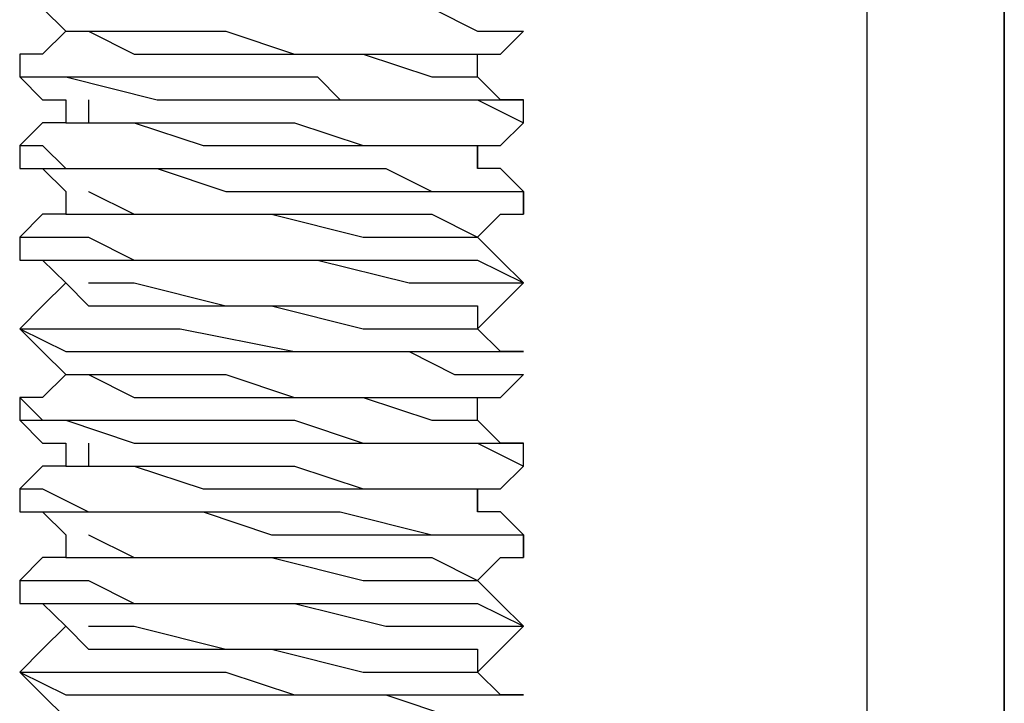
# Model space of a CAD drawing. Units: inches. Extents: x 0 to 22.5, y 0 to 12.5.
# Drawn here: x 0.8 to 0.9, y 10.4 to 10.4 of the extents above; entities that cross this region are included whole.
import ezdxf

# ---------------------------------------------------------------- set-up
doc = ezdxf.new("R2010")
doc.units = ezdxf.units.IN
doc.header["$MEASUREMENT"] = 0
doc.layers.add('Layer 1', color=7, linetype='Continuous', lineweight=0)

msp = doc.modelspace()

# ---------------------------------------------------------------- linework, layer by layer
at = {"layer": 'Layer 1', "color": 18, "lineweight": 25, "true_color": 0x000000}
for points in [[(0.899033, 9.970941), (0.899033, 9.970941), (0.899033, 10.557053), (0.899033, 10.557053)], [(0.8907, 10.554275), (0.8907, 10.554275), (0.8907, 10.061219), (0.8907, 10.061219)], [(0.899033, 10.554275), (0.899033, 10.554275), (0.899033, 9.975109), (0.899033, 9.975109)], [(0.842089, 10.444553), (0.842089, 10.444553), (0.842089, 10.444553), (0.842089, 10.444553)], [(0.869867, 10.444553), (0.869867, 10.444553), (0.869867, 10.444553), (0.869867, 10.444553)], [(0.869867, 10.444553), (0.869867, 10.444553), (0.869867, 10.444553), (0.869867, 10.444553)], [(0.839297, 10.443164), (0.839297, 10.443164), (0.839297, 10.441775), (0.839297, 10.441775)], [(0.842089, 10.440386), (0.842089, 10.440386), (0.842089, 10.438997), (0.842089, 10.438997)], [(0.869867, 10.438997), (0.869867, 10.438997), (0.869867, 10.440386), (0.869867, 10.440386)], [(0.839297, 10.437609), (0.839297, 10.437609), (0.839297, 10.436219), (0.839297, 10.436219)], [(0.867075, 10.436219), (0.867075, 10.436219), (0.867075, 10.437609), (0.867075, 10.437609)], [(0.869867, 10.433442), (0.869867, 10.433442), (0.869867, 10.434831), (0.869867, 10.434831)], [(0.839297, 10.432053), (0.839297, 10.432053), (0.839297, 10.432053), (0.839297, 10.432053)], [(0.867075, 10.432053), (0.867075, 10.432053), (0.867075, 10.432053), (0.867075, 10.432053)], [(0.842089, 10.429275), (0.842089, 10.429275), (0.842089, 10.429275), (0.842089, 10.429275)], [(0.869867, 10.429275), (0.869867, 10.429275), (0.869867, 10.429275), (0.869867, 10.429275)], [(0.839297, 10.426498), (0.839297, 10.426498), (0.839297, 10.426498), (0.839297, 10.426498)], [(0.867075, 10.426498), (0.867075, 10.426498), (0.867075, 10.426498), (0.867075, 10.426498)], [(0.842089, 10.42372), (0.842089, 10.42372), (0.842089, 10.42372), (0.842089, 10.42372)], [(0.869867, 10.42372), (0.869867, 10.42372), (0.869867, 10.42372), (0.869867, 10.42372)], [(0.839297, 10.42233), (0.839297, 10.42233), (0.839297, 10.420942), (0.839297, 10.420942)], [(0.842089, 10.419553), (0.842089, 10.419553), (0.842089, 10.418164), (0.842089, 10.418164)], [(0.869867, 10.418164), (0.869867, 10.418164), (0.869867, 10.419553), (0.869867, 10.419553)], [(0.839297, 10.416775), (0.839297, 10.416775), (0.839297, 10.415386), (0.839297, 10.415386)], [(0.867075, 10.415386), (0.867075, 10.415386), (0.867075, 10.416775), (0.867075, 10.416775)], [(0.869867, 10.412609), (0.869867, 10.412609), (0.869867, 10.413997), (0.869867, 10.413997)], [(0.839297, 10.411219), (0.839297, 10.411219), (0.839297, 10.411219), (0.839297, 10.411219)], [(0.867075, 10.411219), (0.867075, 10.411219), (0.867075, 10.411219), (0.867075, 10.411219)], [(0.842089, 10.408441), (0.842089, 10.408441), (0.842089, 10.408441), (0.842089, 10.408441)], [(0.869867, 10.408441), (0.869867, 10.408441), (0.869867, 10.408441), (0.869867, 10.408441)], [(0.869867, 10.408441), (0.869867, 10.408441), (0.869867, 10.408441), (0.869867, 10.408441)], [(0.839297, 10.405664), (0.839297, 10.405664), (0.839297, 10.405664), (0.839297, 10.405664)], [(0.867075, 10.405664), (0.867075, 10.405664), (0.867075, 10.405664), (0.867075, 10.405664)]]:
    msp.add_open_spline(points, degree=3, dxfattribs=at)
for points, knots in [([(0.839297, 10.447331), (0.839297, 10.447331), (0.840686, 10.445942), (0.840686, 10.445942), (0.840686, 10.445942), (0.842089, 10.444553), (0.842089, 10.444553)], [0, 0, 0, 0, 1, 1, 1, 2, 2, 2, 2]), ([(0.839297, 10.447331), (0.839297, 10.447331), (0.839297, 10.447331), (0.839297, 10.447331), (0.839297, 10.447331), (0.840686, 10.447331), (0.840686, 10.447331), (0.840686, 10.447331), (0.842089, 10.445942), (0.842089, 10.445942), (0.842089, 10.445942), (0.846241, 10.445942), (0.846241, 10.445942), (0.846241, 10.445942), (0.850422, 10.445942), (0.850422, 10.445942), (0.850422, 10.445942), (0.854575, 10.445942), (0.854575, 10.445942), (0.854575, 10.445942), (0.858742, 10.445942), (0.858742, 10.445942), (0.858742, 10.445942), (0.864311, 10.445942), (0.864311, 10.445942), (0.864311, 10.445942), (0.867075, 10.444553), (0.867075, 10.444553), (0.867075, 10.444553), (0.869867, 10.444553), (0.869867, 10.444553)], [0, 0, 0, 0, 1, 1, 1, 2, 2, 2, 3, 3, 3, 4, 4, 4, 5, 5, 5, 6, 6, 6, 7, 7, 7, 8, 8, 8, 9, 9, 9, 10, 10, 10, 10]), ([(0.842089, 10.444553), (0.842089, 10.444553), (0.840686, 10.443164), (0.840686, 10.443164), (0.840686, 10.443164), (0.839297, 10.443164), (0.839297, 10.443164)], [0, 0, 0, 0, 1, 1, 1, 2, 2, 2, 2]), ([(0.842089, 10.444553), (0.842089, 10.444553), (0.842089, 10.444553), (0.842089, 10.444553), (0.842089, 10.444553), (0.843478, 10.444553), (0.843478, 10.444553), (0.843478, 10.444553), (0.846241, 10.443164), (0.846241, 10.443164), (0.846241, 10.443164), (0.850422, 10.443164), (0.850422, 10.443164), (0.850422, 10.443164), (0.854575, 10.443164), (0.854575, 10.443164), (0.854575, 10.443164), (0.86013, 10.443164), (0.86013, 10.443164), (0.86013, 10.443164), (0.864311, 10.441775), (0.864311, 10.441775), (0.864311, 10.441775), (0.867075, 10.441775), (0.867075, 10.441775)], [0, 0, 0, 0, 1, 1, 1, 2, 2, 2, 3, 3, 3, 4, 4, 4, 5, 5, 5, 6, 6, 6, 7, 7, 7, 8, 8, 8, 8]), ([(0.843478, 10.444553), (0.843478, 10.444553), (0.843478, 10.444553), (0.843478, 10.444553), (0.843478, 10.444553), (0.846241, 10.444553), (0.846241, 10.444553), (0.846241, 10.444553), (0.851797, 10.444553), (0.851797, 10.444553), (0.851797, 10.444553), (0.855978, 10.443164), (0.855978, 10.443164), (0.855978, 10.443164), (0.86013, 10.443164), (0.86013, 10.443164), (0.86013, 10.443164), (0.864311, 10.443164), (0.864311, 10.443164), (0.864311, 10.443164), (0.867075, 10.443164), (0.867075, 10.443164)], [0, 0, 0, 0, 1, 1, 1, 2, 2, 2, 3, 3, 3, 4, 4, 4, 5, 5, 5, 6, 6, 6, 7, 7, 7, 7]), ([(0.867075, 10.443164), (0.867075, 10.443164), (0.868464, 10.443164), (0.868464, 10.443164), (0.868464, 10.443164), (0.869867, 10.444553), (0.869867, 10.444553)], [0, 0, 0, 0, 1, 1, 1, 2, 2, 2, 2]), ([(0.839297, 10.443164), (0.839297, 10.443164), (0.839297, 10.441775), (0.839297, 10.441775), (0.839297, 10.441775), (0.840686, 10.441775), (0.840686, 10.441775), (0.840686, 10.441775), (0.843478, 10.441775), (0.843478, 10.441775), (0.843478, 10.441775), (0.846241, 10.441775), (0.846241, 10.441775), (0.846241, 10.441775), (0.850422, 10.441775), (0.850422, 10.441775), (0.850422, 10.441775), (0.855978, 10.441775), (0.855978, 10.441775), (0.855978, 10.441775), (0.857367, 10.441775), (0.857367, 10.441775), (0.857367, 10.441775), (0.858742, 10.440386), (0.858742, 10.440386), (0.858742, 10.440386), (0.86152, 10.440386), (0.86152, 10.440386), (0.86152, 10.440386), (0.864311, 10.440386), (0.864311, 10.440386), (0.864311, 10.440386), (0.867075, 10.440386), (0.867075, 10.440386), (0.867075, 10.440386), (0.869867, 10.440386), (0.869867, 10.440386)], [0, 0, 0, 0, 1, 1, 1, 2, 2, 2, 3, 3, 3, 4, 4, 4, 5, 5, 5, 6, 6, 6, 7, 7, 7, 8, 8, 8, 9, 9, 9, 10, 10, 10, 11, 11, 11, 12, 12, 12, 12]), ([(0.867075, 10.441775), (0.867075, 10.441775), (0.867075, 10.441775), (0.867075, 10.441775), (0.867075, 10.441775), (0.867075, 10.443164), (0.867075, 10.443164)], [0, 0, 0, 0, 1, 1, 1, 2, 2, 2, 2]), ([(0.839297, 10.441775), (0.839297, 10.441775), (0.840686, 10.440386), (0.840686, 10.440386), (0.840686, 10.440386), (0.842089, 10.440386), (0.842089, 10.440386)], [0, 0, 0, 0, 1, 1, 1, 2, 2, 2, 2]), ([(0.839297, 10.441775), (0.839297, 10.441775), (0.839297, 10.441775), (0.839297, 10.441775), (0.839297, 10.441775), (0.840686, 10.441775), (0.840686, 10.441775), (0.840686, 10.441775), (0.842089, 10.441775), (0.842089, 10.441775), (0.842089, 10.441775), (0.847631, 10.440386), (0.847631, 10.440386), (0.847631, 10.440386), (0.851797, 10.440386), (0.851797, 10.440386), (0.851797, 10.440386), (0.854575, 10.440386), (0.854575, 10.440386), (0.854575, 10.440386), (0.86013, 10.440386), (0.86013, 10.440386), (0.86013, 10.440386), (0.864311, 10.440386), (0.864311, 10.440386), (0.864311, 10.440386), (0.867075, 10.440386), (0.867075, 10.440386), (0.867075, 10.440386), (0.869867, 10.438997), (0.869867, 10.438997)], [0, 0, 0, 0, 1, 1, 1, 2, 2, 2, 3, 3, 3, 4, 4, 4, 5, 5, 5, 6, 6, 6, 7, 7, 7, 8, 8, 8, 9, 9, 9, 10, 10, 10, 10]), ([(0.869867, 10.440386), (0.869867, 10.440386), (0.868464, 10.440386), (0.868464, 10.440386), (0.868464, 10.440386), (0.867075, 10.441775), (0.867075, 10.441775)], [0, 0, 0, 0, 1, 1, 1, 2, 2, 2, 2]), ([(0.843478, 10.440386), (0.843478, 10.440386), (0.843478, 10.438997), (0.843478, 10.438997), (0.843478, 10.438997), (0.846241, 10.438997), (0.846241, 10.438997), (0.846241, 10.438997), (0.851797, 10.438997), (0.851797, 10.438997), (0.851797, 10.438997), (0.855978, 10.438997), (0.855978, 10.438997), (0.855978, 10.438997), (0.86013, 10.437609), (0.86013, 10.437609), (0.86013, 10.437609), (0.864311, 10.437609), (0.864311, 10.437609), (0.864311, 10.437609), (0.867075, 10.437609), (0.867075, 10.437609)], [0, 0, 0, 0, 1, 1, 1, 2, 2, 2, 3, 3, 3, 4, 4, 4, 5, 5, 5, 6, 6, 6, 7, 7, 7, 7]), ([(0.842089, 10.438997), (0.842089, 10.438997), (0.840686, 10.438997), (0.840686, 10.438997), (0.840686, 10.438997), (0.839297, 10.437609), (0.839297, 10.437609)], [0, 0, 0, 0, 1, 1, 1, 2, 2, 2, 2]), ([(0.842089, 10.438997), (0.842089, 10.438997), (0.842089, 10.438997), (0.842089, 10.438997), (0.842089, 10.438997), (0.843478, 10.438997), (0.843478, 10.438997), (0.843478, 10.438997), (0.846241, 10.438997), (0.846241, 10.438997), (0.846241, 10.438997), (0.850422, 10.437609), (0.850422, 10.437609), (0.850422, 10.437609), (0.854575, 10.437609), (0.854575, 10.437609), (0.854575, 10.437609), (0.86013, 10.437609), (0.86013, 10.437609), (0.86013, 10.437609), (0.864311, 10.437609), (0.864311, 10.437609), (0.864311, 10.437609), (0.867075, 10.437609), (0.867075, 10.437609), (0.867075, 10.437609), (0.867075, 10.436219), (0.867075, 10.436219)], [0, 0, 0, 0, 1, 1, 1, 2, 2, 2, 3, 3, 3, 4, 4, 4, 5, 5, 5, 6, 6, 6, 7, 7, 7, 8, 8, 8, 9, 9, 9, 9]), ([(0.867075, 10.437609), (0.867075, 10.437609), (0.868464, 10.437609), (0.868464, 10.437609), (0.868464, 10.437609), (0.869867, 10.438997), (0.869867, 10.438997)], [0, 0, 0, 0, 1, 1, 1, 2, 2, 2, 2]), ([(0.839297, 10.437609), (0.839297, 10.437609), (0.839297, 10.437609), (0.839297, 10.437609), (0.839297, 10.437609), (0.840686, 10.437609), (0.840686, 10.437609), (0.840686, 10.437609), (0.842089, 10.436219), (0.842089, 10.436219), (0.842089, 10.436219), (0.846241, 10.436219), (0.846241, 10.436219), (0.846241, 10.436219), (0.850422, 10.436219), (0.850422, 10.436219), (0.850422, 10.436219), (0.855978, 10.436219), (0.855978, 10.436219), (0.855978, 10.436219), (0.857367, 10.436219), (0.857367, 10.436219), (0.857367, 10.436219), (0.858742, 10.436219), (0.858742, 10.436219), (0.858742, 10.436219), (0.86152, 10.436219), (0.86152, 10.436219), (0.86152, 10.436219), (0.864311, 10.434831), (0.864311, 10.434831), (0.864311, 10.434831), (0.867075, 10.434831), (0.867075, 10.434831), (0.867075, 10.434831), (0.869867, 10.434831), (0.869867, 10.434831)], [0, 0, 0, 0, 1, 1, 1, 2, 2, 2, 3, 3, 3, 4, 4, 4, 5, 5, 5, 6, 6, 6, 7, 7, 7, 8, 8, 8, 9, 9, 9, 10, 10, 10, 11, 11, 11, 12, 12, 12, 12]), ([(0.839297, 10.436219), (0.839297, 10.436219), (0.840686, 10.436219), (0.840686, 10.436219), (0.840686, 10.436219), (0.842089, 10.434831), (0.842089, 10.434831)], [0, 0, 0, 0, 1, 1, 1, 2, 2, 2, 2]), ([(0.839297, 10.436219), (0.839297, 10.436219), (0.839297, 10.436219), (0.839297, 10.436219), (0.839297, 10.436219), (0.840686, 10.436219), (0.840686, 10.436219), (0.840686, 10.436219), (0.842089, 10.436219), (0.842089, 10.436219), (0.842089, 10.436219), (0.843478, 10.436219), (0.843478, 10.436219), (0.843478, 10.436219), (0.847631, 10.436219), (0.847631, 10.436219), (0.847631, 10.436219), (0.851797, 10.434831), (0.851797, 10.434831), (0.851797, 10.434831), (0.855978, 10.434831), (0.855978, 10.434831), (0.855978, 10.434831), (0.857367, 10.434831), (0.857367, 10.434831), (0.857367, 10.434831), (0.86013, 10.434831), (0.86013, 10.434831), (0.86013, 10.434831), (0.865686, 10.434831), (0.865686, 10.434831), (0.865686, 10.434831), (0.868464, 10.434831), (0.868464, 10.434831), (0.868464, 10.434831), (0.869867, 10.434831), (0.869867, 10.434831), (0.869867, 10.434831), (0.869867, 10.433442), (0.869867, 10.433442)], [0, 0, 0, 0, 1, 1, 1, 2, 2, 2, 3, 3, 3, 4, 4, 4, 5, 5, 5, 6, 6, 6, 7, 7, 7, 8, 8, 8, 9, 9, 9, 10, 10, 10, 11, 11, 11, 12, 12, 12, 13, 13, 13, 13]), ([(0.869867, 10.434831), (0.869867, 10.434831), (0.868464, 10.436219), (0.868464, 10.436219), (0.868464, 10.436219), (0.867075, 10.436219), (0.867075, 10.436219)], [0, 0, 0, 0, 1, 1, 1, 2, 2, 2, 2]), ([(0.842089, 10.434831), (0.842089, 10.434831), (0.842089, 10.434831), (0.842089, 10.434831), (0.842089, 10.434831), (0.842089, 10.433442), (0.842089, 10.433442)], [0, 0, 0, 0, 1, 1, 1, 2, 2, 2, 2]), ([(0.843478, 10.434831), (0.843478, 10.434831), (0.843478, 10.434831), (0.843478, 10.434831), (0.843478, 10.434831), (0.846241, 10.433442), (0.846241, 10.433442), (0.846241, 10.433442), (0.851797, 10.433442), (0.851797, 10.433442), (0.851797, 10.433442), (0.855978, 10.433442), (0.855978, 10.433442), (0.855978, 10.433442), (0.86013, 10.433442), (0.86013, 10.433442), (0.86013, 10.433442), (0.864311, 10.433442), (0.864311, 10.433442), (0.864311, 10.433442), (0.867075, 10.432053), (0.867075, 10.432053)], [0, 0, 0, 0, 1, 1, 1, 2, 2, 2, 3, 3, 3, 4, 4, 4, 5, 5, 5, 6, 6, 6, 7, 7, 7, 7]), ([(0.842089, 10.433442), (0.842089, 10.433442), (0.840686, 10.433442), (0.840686, 10.433442), (0.840686, 10.433442), (0.839297, 10.432053), (0.839297, 10.432053)], [0, 0, 0, 0, 1, 1, 1, 2, 2, 2, 2]), ([(0.842089, 10.433442), (0.842089, 10.433442), (0.842089, 10.433442), (0.842089, 10.433442), (0.842089, 10.433442), (0.843478, 10.433442), (0.843478, 10.433442), (0.843478, 10.433442), (0.846241, 10.433442), (0.846241, 10.433442), (0.846241, 10.433442), (0.850422, 10.433442), (0.850422, 10.433442), (0.850422, 10.433442), (0.854575, 10.433442), (0.854575, 10.433442), (0.854575, 10.433442), (0.86013, 10.432053), (0.86013, 10.432053), (0.86013, 10.432053), (0.864311, 10.432053), (0.864311, 10.432053), (0.864311, 10.432053), (0.867075, 10.432053), (0.867075, 10.432053)], [0, 0, 0, 0, 1, 1, 1, 2, 2, 2, 3, 3, 3, 4, 4, 4, 5, 5, 5, 6, 6, 6, 7, 7, 7, 8, 8, 8, 8]), ([(0.867075, 10.432053), (0.867075, 10.432053), (0.868464, 10.433442), (0.868464, 10.433442), (0.868464, 10.433442), (0.869867, 10.433442), (0.869867, 10.433442)], [0, 0, 0, 0, 1, 1, 1, 2, 2, 2, 2]), ([(0.839297, 10.432053), (0.839297, 10.432053), (0.839297, 10.430664), (0.839297, 10.430664), (0.839297, 10.430664), (0.842089, 10.430664), (0.842089, 10.430664), (0.842089, 10.430664), (0.844853, 10.430664), (0.844853, 10.430664), (0.844853, 10.430664), (0.849034, 10.430664), (0.849034, 10.430664), (0.849034, 10.430664), (0.853186, 10.430664), (0.853186, 10.430664), (0.853186, 10.430664), (0.857367, 10.430664), (0.857367, 10.430664), (0.857367, 10.430664), (0.862923, 10.429275), (0.862923, 10.429275), (0.862923, 10.429275), (0.865686, 10.429275), (0.865686, 10.429275), (0.865686, 10.429275), (0.868464, 10.429275), (0.868464, 10.429275), (0.868464, 10.429275), (0.869867, 10.429275), (0.869867, 10.429275)], [0, 0, 0, 0, 1, 1, 1, 2, 2, 2, 3, 3, 3, 4, 4, 4, 5, 5, 5, 6, 6, 6, 7, 7, 7, 8, 8, 8, 9, 9, 9, 10, 10, 10, 10]), ([(0.839297, 10.432053), (0.839297, 10.432053), (0.839297, 10.432053), (0.839297, 10.432053), (0.839297, 10.432053), (0.840686, 10.432053), (0.840686, 10.432053), (0.840686, 10.432053), (0.842089, 10.432053), (0.842089, 10.432053), (0.842089, 10.432053), (0.843478, 10.432053), (0.843478, 10.432053), (0.843478, 10.432053), (0.846241, 10.430664), (0.846241, 10.430664), (0.846241, 10.430664), (0.850422, 10.430664), (0.850422, 10.430664), (0.850422, 10.430664), (0.855978, 10.430664), (0.855978, 10.430664), (0.855978, 10.430664), (0.86013, 10.430664), (0.86013, 10.430664), (0.86013, 10.430664), (0.864311, 10.430664), (0.864311, 10.430664), (0.864311, 10.430664), (0.865686, 10.430664), (0.865686, 10.430664), (0.865686, 10.430664), (0.867075, 10.430664), (0.867075, 10.430664), (0.867075, 10.430664), (0.869867, 10.429275), (0.869867, 10.429275)], [0, 0, 0, 0, 1, 1, 1, 2, 2, 2, 3, 3, 3, 4, 4, 4, 5, 5, 5, 6, 6, 6, 7, 7, 7, 8, 8, 8, 9, 9, 9, 10, 10, 10, 11, 11, 11, 12, 12, 12, 12]), ([(0.869867, 10.429275), (0.869867, 10.429275), (0.868464, 10.430664), (0.868464, 10.430664), (0.868464, 10.430664), (0.867075, 10.432053), (0.867075, 10.432053)], [0, 0, 0, 0, 1, 1, 1, 2, 2, 2, 2]), ([(0.839297, 10.430664), (0.839297, 10.430664), (0.840686, 10.430664), (0.840686, 10.430664), (0.840686, 10.430664), (0.842089, 10.429275), (0.842089, 10.429275)], [0, 0, 0, 0, 1, 1, 1, 2, 2, 2, 2]), ([(0.842089, 10.429275), (0.842089, 10.429275), (0.840686, 10.427886), (0.840686, 10.427886), (0.840686, 10.427886), (0.839297, 10.426498), (0.839297, 10.426498)], [0, 0, 0, 0, 1, 1, 1, 2, 2, 2, 2]), ([(0.842089, 10.429275), (0.842089, 10.429275), (0.842089, 10.429275), (0.842089, 10.429275), (0.842089, 10.429275), (0.843478, 10.427886), (0.843478, 10.427886), (0.843478, 10.427886), (0.846241, 10.427886), (0.846241, 10.427886), (0.846241, 10.427886), (0.850422, 10.427886), (0.850422, 10.427886), (0.850422, 10.427886), (0.854575, 10.427886), (0.854575, 10.427886), (0.854575, 10.427886), (0.86013, 10.426498), (0.86013, 10.426498), (0.86013, 10.426498), (0.864311, 10.426498), (0.864311, 10.426498), (0.864311, 10.426498), (0.867075, 10.426498), (0.867075, 10.426498)], [0, 0, 0, 0, 1, 1, 1, 2, 2, 2, 3, 3, 3, 4, 4, 4, 5, 5, 5, 6, 6, 6, 7, 7, 7, 8, 8, 8, 8]), ([(0.843478, 10.429275), (0.843478, 10.429275), (0.843478, 10.429275), (0.843478, 10.429275), (0.843478, 10.429275), (0.846241, 10.429275), (0.846241, 10.429275), (0.846241, 10.429275), (0.851797, 10.427886), (0.851797, 10.427886), (0.851797, 10.427886), (0.855978, 10.427886), (0.855978, 10.427886), (0.855978, 10.427886), (0.86013, 10.427886), (0.86013, 10.427886), (0.86013, 10.427886), (0.864311, 10.427886), (0.864311, 10.427886), (0.864311, 10.427886), (0.867075, 10.427886), (0.867075, 10.427886), (0.867075, 10.427886), (0.867075, 10.426498), (0.867075, 10.426498)], [0, 0, 0, 0, 1, 1, 1, 2, 2, 2, 3, 3, 3, 4, 4, 4, 5, 5, 5, 6, 6, 6, 7, 7, 7, 8, 8, 8, 8]), ([(0.867075, 10.426498), (0.867075, 10.426498), (0.868464, 10.427886), (0.868464, 10.427886), (0.868464, 10.427886), (0.869867, 10.429275), (0.869867, 10.429275)], [0, 0, 0, 0, 1, 1, 1, 2, 2, 2, 2]), ([(0.839297, 10.426498), (0.839297, 10.426498), (0.840686, 10.425108), (0.840686, 10.425108), (0.840686, 10.425108), (0.842089, 10.42372), (0.842089, 10.42372)], [0, 0, 0, 0, 1, 1, 1, 2, 2, 2, 2]), ([(0.839297, 10.426498), (0.839297, 10.426498), (0.839297, 10.426498), (0.839297, 10.426498), (0.839297, 10.426498), (0.842089, 10.425108), (0.842089, 10.425108), (0.842089, 10.425108), (0.844853, 10.425108), (0.844853, 10.425108), (0.844853, 10.425108), (0.849034, 10.425108), (0.849034, 10.425108), (0.849034, 10.425108), (0.854575, 10.425108), (0.854575, 10.425108), (0.854575, 10.425108), (0.858742, 10.425108), (0.858742, 10.425108), (0.858742, 10.425108), (0.862923, 10.425108), (0.862923, 10.425108), (0.862923, 10.425108), (0.865686, 10.42372), (0.865686, 10.42372), (0.865686, 10.42372), (0.868464, 10.42372), (0.868464, 10.42372), (0.868464, 10.42372), (0.869867, 10.42372), (0.869867, 10.42372)], [0, 0, 0, 0, 1, 1, 1, 2, 2, 2, 3, 3, 3, 4, 4, 4, 5, 5, 5, 6, 6, 6, 7, 7, 7, 8, 8, 8, 9, 9, 9, 10, 10, 10, 10]), ([(0.839297, 10.426498), (0.839297, 10.426498), (0.839297, 10.426498), (0.839297, 10.426498), (0.839297, 10.426498), (0.840686, 10.426498), (0.840686, 10.426498), (0.840686, 10.426498), (0.842089, 10.426498), (0.842089, 10.426498), (0.842089, 10.426498), (0.843478, 10.426498), (0.843478, 10.426498), (0.843478, 10.426498), (0.846241, 10.426498), (0.846241, 10.426498), (0.846241, 10.426498), (0.847631, 10.426498), (0.847631, 10.426498), (0.847631, 10.426498), (0.849034, 10.426498), (0.849034, 10.426498), (0.849034, 10.426498), (0.855978, 10.425108), (0.855978, 10.425108), (0.855978, 10.425108), (0.858742, 10.425108), (0.858742, 10.425108), (0.858742, 10.425108), (0.864311, 10.425108), (0.864311, 10.425108), (0.864311, 10.425108), (0.867075, 10.425108), (0.867075, 10.425108), (0.867075, 10.425108), (0.869867, 10.425108), (0.869867, 10.425108)], [0, 0, 0, 0, 1, 1, 1, 2, 2, 2, 3, 3, 3, 4, 4, 4, 5, 5, 5, 6, 6, 6, 7, 7, 7, 8, 8, 8, 9, 9, 9, 10, 10, 10, 11, 11, 11, 12, 12, 12, 12]), ([(0.869867, 10.425108), (0.869867, 10.425108), (0.868464, 10.425108), (0.868464, 10.425108), (0.868464, 10.425108), (0.867075, 10.426498), (0.867075, 10.426498)], [0, 0, 0, 0, 1, 1, 1, 2, 2, 2, 2]), ([(0.842089, 10.42372), (0.842089, 10.42372), (0.840686, 10.42233), (0.840686, 10.42233), (0.840686, 10.42233), (0.839297, 10.42233), (0.839297, 10.42233)], [0, 0, 0, 0, 1, 1, 1, 2, 2, 2, 2]), ([(0.842089, 10.42372), (0.842089, 10.42372), (0.842089, 10.42372), (0.842089, 10.42372), (0.842089, 10.42372), (0.843478, 10.42372), (0.843478, 10.42372), (0.843478, 10.42372), (0.846241, 10.42233), (0.846241, 10.42233), (0.846241, 10.42233), (0.850422, 10.42233), (0.850422, 10.42233), (0.850422, 10.42233), (0.854575, 10.42233), (0.854575, 10.42233), (0.854575, 10.42233), (0.86013, 10.42233), (0.86013, 10.42233), (0.86013, 10.42233), (0.864311, 10.420942), (0.864311, 10.420942), (0.864311, 10.420942), (0.867075, 10.420942), (0.867075, 10.420942)], [0, 0, 0, 0, 1, 1, 1, 2, 2, 2, 3, 3, 3, 4, 4, 4, 5, 5, 5, 6, 6, 6, 7, 7, 7, 8, 8, 8, 8]), ([(0.843478, 10.42372), (0.843478, 10.42372), (0.843478, 10.42372), (0.843478, 10.42372), (0.843478, 10.42372), (0.846241, 10.42372), (0.846241, 10.42372), (0.846241, 10.42372), (0.851797, 10.42372), (0.851797, 10.42372), (0.851797, 10.42372), (0.855978, 10.42233), (0.855978, 10.42233), (0.855978, 10.42233), (0.86013, 10.42233), (0.86013, 10.42233), (0.86013, 10.42233), (0.864311, 10.42233), (0.864311, 10.42233), (0.864311, 10.42233), (0.867075, 10.42233), (0.867075, 10.42233)], [0, 0, 0, 0, 1, 1, 1, 2, 2, 2, 3, 3, 3, 4, 4, 4, 5, 5, 5, 6, 6, 6, 7, 7, 7, 7]), ([(0.867075, 10.42233), (0.867075, 10.42233), (0.868464, 10.42233), (0.868464, 10.42233), (0.868464, 10.42233), (0.869867, 10.42372), (0.869867, 10.42372)], [0, 0, 0, 0, 1, 1, 1, 2, 2, 2, 2]), ([(0.839297, 10.42233), (0.839297, 10.42233), (0.839297, 10.42233), (0.839297, 10.42233), (0.839297, 10.42233), (0.840686, 10.420942), (0.840686, 10.420942), (0.840686, 10.420942), (0.843478, 10.420942), (0.843478, 10.420942), (0.843478, 10.420942), (0.846241, 10.420942), (0.846241, 10.420942), (0.846241, 10.420942), (0.850422, 10.420942), (0.850422, 10.420942), (0.850422, 10.420942), (0.855978, 10.420942), (0.855978, 10.420942), (0.855978, 10.420942), (0.86013, 10.419553), (0.86013, 10.419553), (0.86013, 10.419553), (0.864311, 10.419553), (0.864311, 10.419553), (0.864311, 10.419553), (0.867075, 10.419553), (0.867075, 10.419553), (0.867075, 10.419553), (0.869867, 10.419553), (0.869867, 10.419553)], [0, 0, 0, 0, 1, 1, 1, 2, 2, 2, 3, 3, 3, 4, 4, 4, 5, 5, 5, 6, 6, 6, 7, 7, 7, 8, 8, 8, 9, 9, 9, 10, 10, 10, 10]), ([(0.867075, 10.420942), (0.867075, 10.420942), (0.867075, 10.420942), (0.867075, 10.420942), (0.867075, 10.420942), (0.867075, 10.42233), (0.867075, 10.42233)], [0, 0, 0, 0, 1, 1, 1, 2, 2, 2, 2]), ([(0.839297, 10.420942), (0.839297, 10.420942), (0.840686, 10.419553), (0.840686, 10.419553), (0.840686, 10.419553), (0.842089, 10.419553), (0.842089, 10.419553)], [0, 0, 0, 0, 1, 1, 1, 2, 2, 2, 2]), ([(0.839297, 10.420942), (0.839297, 10.420942), (0.839297, 10.420942), (0.839297, 10.420942), (0.839297, 10.420942), (0.840686, 10.420942), (0.840686, 10.420942), (0.840686, 10.420942), (0.842089, 10.420942), (0.842089, 10.420942), (0.842089, 10.420942), (0.846241, 10.419553), (0.846241, 10.419553), (0.846241, 10.419553), (0.850422, 10.419553), (0.850422, 10.419553), (0.850422, 10.419553), (0.854575, 10.419553), (0.854575, 10.419553), (0.854575, 10.419553), (0.855978, 10.419553), (0.855978, 10.419553), (0.855978, 10.419553), (0.858742, 10.419553), (0.858742, 10.419553), (0.858742, 10.419553), (0.86152, 10.419553), (0.86152, 10.419553), (0.86152, 10.419553), (0.864311, 10.419553), (0.864311, 10.419553), (0.864311, 10.419553), (0.867075, 10.419553), (0.867075, 10.419553), (0.867075, 10.419553), (0.869867, 10.418164), (0.869867, 10.418164)], [0, 0, 0, 0, 1, 1, 1, 2, 2, 2, 3, 3, 3, 4, 4, 4, 5, 5, 5, 6, 6, 6, 7, 7, 7, 8, 8, 8, 9, 9, 9, 10, 10, 10, 11, 11, 11, 12, 12, 12, 12]), ([(0.869867, 10.419553), (0.869867, 10.419553), (0.868464, 10.419553), (0.868464, 10.419553), (0.868464, 10.419553), (0.867075, 10.420942), (0.867075, 10.420942)], [0, 0, 0, 0, 1, 1, 1, 2, 2, 2, 2]), ([(0.843478, 10.419553), (0.843478, 10.419553), (0.843478, 10.418164), (0.843478, 10.418164), (0.843478, 10.418164), (0.846241, 10.418164), (0.846241, 10.418164), (0.846241, 10.418164), (0.851797, 10.418164), (0.851797, 10.418164), (0.851797, 10.418164), (0.855978, 10.418164), (0.855978, 10.418164), (0.855978, 10.418164), (0.86013, 10.416775), (0.86013, 10.416775), (0.86013, 10.416775), (0.864311, 10.416775), (0.864311, 10.416775), (0.864311, 10.416775), (0.867075, 10.416775), (0.867075, 10.416775)], [0, 0, 0, 0, 1, 1, 1, 2, 2, 2, 3, 3, 3, 4, 4, 4, 5, 5, 5, 6, 6, 6, 7, 7, 7, 7]), ([(0.842089, 10.418164), (0.842089, 10.418164), (0.840686, 10.418164), (0.840686, 10.418164), (0.840686, 10.418164), (0.839297, 10.416775), (0.839297, 10.416775)], [0, 0, 0, 0, 1, 1, 1, 2, 2, 2, 2]), ([(0.842089, 10.418164), (0.842089, 10.418164), (0.842089, 10.418164), (0.842089, 10.418164), (0.842089, 10.418164), (0.843478, 10.418164), (0.843478, 10.418164), (0.843478, 10.418164), (0.846241, 10.418164), (0.846241, 10.418164), (0.846241, 10.418164), (0.850422, 10.416775), (0.850422, 10.416775), (0.850422, 10.416775), (0.854575, 10.416775), (0.854575, 10.416775), (0.854575, 10.416775), (0.86013, 10.416775), (0.86013, 10.416775), (0.86013, 10.416775), (0.864311, 10.416775), (0.864311, 10.416775), (0.864311, 10.416775), (0.867075, 10.416775), (0.867075, 10.416775), (0.867075, 10.416775), (0.867075, 10.415386), (0.867075, 10.415386)], [0, 0, 0, 0, 1, 1, 1, 2, 2, 2, 3, 3, 3, 4, 4, 4, 5, 5, 5, 6, 6, 6, 7, 7, 7, 8, 8, 8, 9, 9, 9, 9]), ([(0.867075, 10.416775), (0.867075, 10.416775), (0.868464, 10.416775), (0.868464, 10.416775), (0.868464, 10.416775), (0.869867, 10.418164), (0.869867, 10.418164)], [0, 0, 0, 0, 1, 1, 1, 2, 2, 2, 2]), ([(0.839297, 10.416775), (0.839297, 10.416775), (0.839297, 10.416775), (0.839297, 10.416775), (0.839297, 10.416775), (0.840686, 10.416775), (0.840686, 10.416775), (0.840686, 10.416775), (0.843478, 10.415386), (0.843478, 10.415386), (0.843478, 10.415386), (0.846241, 10.415386), (0.846241, 10.415386), (0.846241, 10.415386), (0.850422, 10.415386), (0.850422, 10.415386), (0.850422, 10.415386), (0.855978, 10.415386), (0.855978, 10.415386), (0.855978, 10.415386), (0.857367, 10.415386), (0.857367, 10.415386), (0.857367, 10.415386), (0.858742, 10.415386), (0.858742, 10.415386), (0.858742, 10.415386), (0.864311, 10.413997), (0.864311, 10.413997), (0.864311, 10.413997), (0.867075, 10.413997), (0.867075, 10.413997), (0.867075, 10.413997), (0.869867, 10.413997), (0.869867, 10.413997)], [0, 0, 0, 0, 1, 1, 1, 2, 2, 2, 3, 3, 3, 4, 4, 4, 5, 5, 5, 6, 6, 6, 7, 7, 7, 8, 8, 8, 9, 9, 9, 10, 10, 10, 11, 11, 11, 11]), ([(0.839297, 10.415386), (0.839297, 10.415386), (0.840686, 10.415386), (0.840686, 10.415386), (0.840686, 10.415386), (0.842089, 10.413997), (0.842089, 10.413997)], [0, 0, 0, 0, 1, 1, 1, 2, 2, 2, 2]), ([(0.839297, 10.415386), (0.839297, 10.415386), (0.839297, 10.415386), (0.839297, 10.415386), (0.839297, 10.415386), (0.840686, 10.415386), (0.840686, 10.415386), (0.840686, 10.415386), (0.842089, 10.415386), (0.842089, 10.415386), (0.842089, 10.415386), (0.843478, 10.415386), (0.843478, 10.415386), (0.843478, 10.415386), (0.846241, 10.415386), (0.846241, 10.415386), (0.846241, 10.415386), (0.847631, 10.415386), (0.847631, 10.415386), (0.847631, 10.415386), (0.849034, 10.415386), (0.849034, 10.415386), (0.849034, 10.415386), (0.850422, 10.415386), (0.850422, 10.415386), (0.850422, 10.415386), (0.854575, 10.413997), (0.854575, 10.413997), (0.854575, 10.413997), (0.86013, 10.413997), (0.86013, 10.413997), (0.86013, 10.413997), (0.862923, 10.413997), (0.862923, 10.413997), (0.862923, 10.413997), (0.865686, 10.413997), (0.865686, 10.413997), (0.865686, 10.413997), (0.868464, 10.413997), (0.868464, 10.413997), (0.868464, 10.413997), (0.869867, 10.413997), (0.869867, 10.413997), (0.869867, 10.413997), (0.869867, 10.412609), (0.869867, 10.412609)], [0, 0, 0, 0, 1, 1, 1, 2, 2, 2, 3, 3, 3, 4, 4, 4, 5, 5, 5, 6, 6, 6, 7, 7, 7, 8, 8, 8, 9, 9, 9, 10, 10, 10, 11, 11, 11, 12, 12, 12, 13, 13, 13, 14, 14, 14, 15, 15, 15, 15]), ([(0.869867, 10.413997), (0.869867, 10.413997), (0.868464, 10.415386), (0.868464, 10.415386), (0.868464, 10.415386), (0.867075, 10.415386), (0.867075, 10.415386)], [0, 0, 0, 0, 1, 1, 1, 2, 2, 2, 2]), ([(0.842089, 10.413997), (0.842089, 10.413997), (0.842089, 10.413997), (0.842089, 10.413997), (0.842089, 10.413997), (0.842089, 10.412609), (0.842089, 10.412609)], [0, 0, 0, 0, 1, 1, 1, 2, 2, 2, 2]), ([(0.843478, 10.413997), (0.843478, 10.413997), (0.843478, 10.413997), (0.843478, 10.413997), (0.843478, 10.413997), (0.846241, 10.412609), (0.846241, 10.412609), (0.846241, 10.412609), (0.851797, 10.412609), (0.851797, 10.412609), (0.851797, 10.412609), (0.855978, 10.412609), (0.855978, 10.412609), (0.855978, 10.412609), (0.86013, 10.412609), (0.86013, 10.412609), (0.86013, 10.412609), (0.864311, 10.412609), (0.864311, 10.412609), (0.864311, 10.412609), (0.867075, 10.411219), (0.867075, 10.411219)], [0, 0, 0, 0, 1, 1, 1, 2, 2, 2, 3, 3, 3, 4, 4, 4, 5, 5, 5, 6, 6, 6, 7, 7, 7, 7]), ([(0.842089, 10.412609), (0.842089, 10.412609), (0.840686, 10.412609), (0.840686, 10.412609), (0.840686, 10.412609), (0.839297, 10.411219), (0.839297, 10.411219)], [0, 0, 0, 0, 1, 1, 1, 2, 2, 2, 2]), ([(0.842089, 10.412609), (0.842089, 10.412609), (0.842089, 10.412609), (0.842089, 10.412609), (0.842089, 10.412609), (0.843478, 10.412609), (0.843478, 10.412609), (0.843478, 10.412609), (0.846241, 10.412609), (0.846241, 10.412609), (0.846241, 10.412609), (0.850422, 10.412609), (0.850422, 10.412609), (0.850422, 10.412609), (0.854575, 10.412609), (0.854575, 10.412609), (0.854575, 10.412609), (0.86013, 10.411219), (0.86013, 10.411219), (0.86013, 10.411219), (0.864311, 10.411219), (0.864311, 10.411219), (0.864311, 10.411219), (0.867075, 10.411219), (0.867075, 10.411219)], [0, 0, 0, 0, 1, 1, 1, 2, 2, 2, 3, 3, 3, 4, 4, 4, 5, 5, 5, 6, 6, 6, 7, 7, 7, 8, 8, 8, 8]), ([(0.867075, 10.411219), (0.867075, 10.411219), (0.868464, 10.412609), (0.868464, 10.412609), (0.868464, 10.412609), (0.869867, 10.412609), (0.869867, 10.412609)], [0, 0, 0, 0, 1, 1, 1, 2, 2, 2, 2]), ([(0.839297, 10.411219), (0.839297, 10.411219), (0.839297, 10.411219), (0.839297, 10.411219), (0.839297, 10.411219), (0.839297, 10.409831), (0.839297, 10.409831), (0.839297, 10.409831), (0.840686, 10.409831), (0.840686, 10.409831), (0.840686, 10.409831), (0.843478, 10.409831), (0.843478, 10.409831), (0.843478, 10.409831), (0.847631, 10.409831), (0.847631, 10.409831), (0.847631, 10.409831), (0.851797, 10.409831), (0.851797, 10.409831), (0.851797, 10.409831), (0.855978, 10.409831), (0.855978, 10.409831), (0.855978, 10.409831), (0.86152, 10.408441), (0.86152, 10.408441), (0.86152, 10.408441), (0.864311, 10.408441), (0.864311, 10.408441), (0.864311, 10.408441), (0.868464, 10.408441), (0.868464, 10.408441), (0.868464, 10.408441), (0.869867, 10.408441), (0.869867, 10.408441)], [0, 0, 0, 0, 1, 1, 1, 2, 2, 2, 3, 3, 3, 4, 4, 4, 5, 5, 5, 6, 6, 6, 7, 7, 7, 8, 8, 8, 9, 9, 9, 10, 10, 10, 11, 11, 11, 11]), ([(0.839297, 10.411219), (0.839297, 10.411219), (0.839297, 10.411219), (0.839297, 10.411219), (0.839297, 10.411219), (0.840686, 10.411219), (0.840686, 10.411219), (0.840686, 10.411219), (0.843478, 10.411219), (0.843478, 10.411219), (0.843478, 10.411219), (0.846241, 10.409831), (0.846241, 10.409831), (0.846241, 10.409831), (0.851797, 10.409831), (0.851797, 10.409831), (0.851797, 10.409831), (0.855978, 10.409831), (0.855978, 10.409831), (0.855978, 10.409831), (0.858742, 10.409831), (0.858742, 10.409831), (0.858742, 10.409831), (0.864311, 10.409831), (0.864311, 10.409831), (0.864311, 10.409831), (0.867075, 10.409831), (0.867075, 10.409831), (0.867075, 10.409831), (0.869867, 10.408441), (0.869867, 10.408441)], [0, 0, 0, 0, 1, 1, 1, 2, 2, 2, 3, 3, 3, 4, 4, 4, 5, 5, 5, 6, 6, 6, 7, 7, 7, 8, 8, 8, 9, 9, 9, 10, 10, 10, 10]), ([(0.869867, 10.408441), (0.869867, 10.408441), (0.868464, 10.409831), (0.868464, 10.409831), (0.868464, 10.409831), (0.867075, 10.411219), (0.867075, 10.411219)], [0, 0, 0, 0, 1, 1, 1, 2, 2, 2, 2]), ([(0.839297, 10.409831), (0.839297, 10.409831), (0.840686, 10.409831), (0.840686, 10.409831), (0.840686, 10.409831), (0.842089, 10.408441), (0.842089, 10.408441)], [0, 0, 0, 0, 1, 1, 1, 2, 2, 2, 2]), ([(0.842089, 10.408441), (0.842089, 10.408441), (0.840686, 10.407053), (0.840686, 10.407053), (0.840686, 10.407053), (0.839297, 10.405664), (0.839297, 10.405664)], [0, 0, 0, 0, 1, 1, 1, 2, 2, 2, 2]), ([(0.842089, 10.408441), (0.842089, 10.408441), (0.842089, 10.408441), (0.842089, 10.408441), (0.842089, 10.408441), (0.843478, 10.407053), (0.843478, 10.407053), (0.843478, 10.407053), (0.846241, 10.407053), (0.846241, 10.407053), (0.846241, 10.407053), (0.850422, 10.407053), (0.850422, 10.407053), (0.850422, 10.407053), (0.854575, 10.407053), (0.854575, 10.407053), (0.854575, 10.407053), (0.86013, 10.405664), (0.86013, 10.405664), (0.86013, 10.405664), (0.864311, 10.405664), (0.864311, 10.405664), (0.864311, 10.405664), (0.867075, 10.405664), (0.867075, 10.405664)], [0, 0, 0, 0, 1, 1, 1, 2, 2, 2, 3, 3, 3, 4, 4, 4, 5, 5, 5, 6, 6, 6, 7, 7, 7, 8, 8, 8, 8]), ([(0.843478, 10.408441), (0.843478, 10.408441), (0.843478, 10.408441), (0.843478, 10.408441), (0.843478, 10.408441), (0.846241, 10.408441), (0.846241, 10.408441), (0.846241, 10.408441), (0.851797, 10.407053), (0.851797, 10.407053), (0.851797, 10.407053), (0.855978, 10.407053), (0.855978, 10.407053), (0.855978, 10.407053), (0.86013, 10.407053), (0.86013, 10.407053), (0.86013, 10.407053), (0.864311, 10.407053), (0.864311, 10.407053), (0.864311, 10.407053), (0.867075, 10.407053), (0.867075, 10.407053), (0.867075, 10.407053), (0.867075, 10.405664), (0.867075, 10.405664)], [0, 0, 0, 0, 1, 1, 1, 2, 2, 2, 3, 3, 3, 4, 4, 4, 5, 5, 5, 6, 6, 6, 7, 7, 7, 8, 8, 8, 8]), ([(0.867075, 10.405664), (0.867075, 10.405664), (0.868464, 10.407053), (0.868464, 10.407053), (0.868464, 10.407053), (0.869867, 10.408441), (0.869867, 10.408441)], [0, 0, 0, 0, 1, 1, 1, 2, 2, 2, 2]), ([(0.839297, 10.405664), (0.839297, 10.405664), (0.840686, 10.404275), (0.840686, 10.404275), (0.840686, 10.404275), (0.842089, 10.402886), (0.842089, 10.402886)], [0, 0, 0, 0, 1, 1, 1, 2, 2, 2, 2]), ([(0.839297, 10.405664), (0.839297, 10.405664), (0.839297, 10.405664), (0.839297, 10.405664), (0.839297, 10.405664), (0.842089, 10.404275), (0.842089, 10.404275), (0.842089, 10.404275), (0.844853, 10.404275), (0.844853, 10.404275), (0.844853, 10.404275), (0.849034, 10.404275), (0.849034, 10.404275), (0.849034, 10.404275), (0.853186, 10.404275), (0.853186, 10.404275), (0.853186, 10.404275), (0.855978, 10.404275), (0.855978, 10.404275), (0.855978, 10.404275), (0.858742, 10.404275), (0.858742, 10.404275), (0.858742, 10.404275), (0.86152, 10.404275), (0.86152, 10.404275), (0.86152, 10.404275), (0.865686, 10.402886), (0.865686, 10.402886), (0.865686, 10.402886), (0.868464, 10.402886), (0.868464, 10.402886), (0.868464, 10.402886), (0.869867, 10.402886), (0.869867, 10.402886)], [0, 0, 0, 0, 1, 1, 1, 2, 2, 2, 3, 3, 3, 4, 4, 4, 5, 5, 5, 6, 6, 6, 7, 7, 7, 8, 8, 8, 9, 9, 9, 10, 10, 10, 11, 11, 11, 11]), ([(0.839297, 10.405664), (0.839297, 10.405664), (0.839297, 10.405664), (0.839297, 10.405664), (0.839297, 10.405664), (0.840686, 10.405664), (0.840686, 10.405664), (0.840686, 10.405664), (0.843478, 10.405664), (0.843478, 10.405664), (0.843478, 10.405664), (0.846241, 10.405664), (0.846241, 10.405664), (0.846241, 10.405664), (0.851797, 10.405664), (0.851797, 10.405664), (0.851797, 10.405664), (0.855978, 10.404275), (0.855978, 10.404275), (0.855978, 10.404275), (0.86013, 10.404275), (0.86013, 10.404275), (0.86013, 10.404275), (0.864311, 10.404275), (0.864311, 10.404275), (0.864311, 10.404275), (0.867075, 10.404275), (0.867075, 10.404275), (0.867075, 10.404275), (0.869867, 10.404275), (0.869867, 10.404275)], [0, 0, 0, 0, 1, 1, 1, 2, 2, 2, 3, 3, 3, 4, 4, 4, 5, 5, 5, 6, 6, 6, 7, 7, 7, 8, 8, 8, 9, 9, 9, 10, 10, 10, 10]), ([(0.869867, 10.404275), (0.869867, 10.404275), (0.868464, 10.404275), (0.868464, 10.404275), (0.868464, 10.404275), (0.867075, 10.405664), (0.867075, 10.405664)], [0, 0, 0, 0, 1, 1, 1, 2, 2, 2, 2])]:
    msp.add_open_spline(points, degree=3, knots=knots, dxfattribs=at)

doc.saveas('drawing.dxf')
